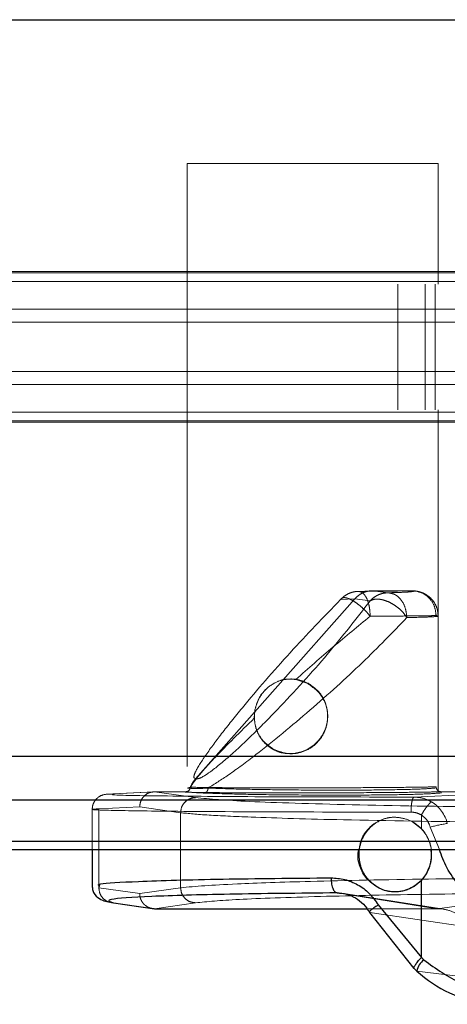
# Paper-space layout 'Sheet2' of a CAD drawing. Units: inches. Extents: x 0.1 to 16.8, y 0.1 to 10.9.
# Drawn here: x 4.5 to 4.5, y 2.8 to 2.9 of the extents above; entities that cross this region are included whole.
import ezdxf

# ---------------------------------------------------------------- set-up
doc = ezdxf.new("R2010")
doc.units = ezdxf.units.IN
doc.header["$MEASUREMENT"] = 0
doc.linetypes.add('HIDDEN', pattern=[0.07500000000000001, 0.05, -0.025])

psp = doc.layouts.new('Sheet2')

# ---------------------------------------------------------------- linework, layer by layer
at = {"color": 7, "linetype": 'HIDDEN', "lineweight": 18}
for p, q in [((4.54614025123494, 2.866010945410078), (3.588400864889037, 2.866010945410079)), ((4.539813408695826, 2.856627433162564), (4.523409209220761, 2.856627433162564)), ((4.523409209220761, 2.856627433162564), (4.523409209220761, 2.817257354422406)), ((4.539813408695826, 2.848753417414533), (4.539813408695826, 2.856627433162564)), ((4.541807779453602, 2.84948571754825), (4.379272778973416, 2.84948571754825)), ((4.379272778973416, 2.84948571754825), (4.554973280738425, 2.84948571754825)), ((4.379272778973416, 2.84948571754825), (4.548519853467536, 2.84948571754825)), ((4.55529595210197, 2.849573627388287), (4.492059821710624, 2.849573627388287)), ((4.543172804809362, 2.848917459409283), (3.604361074320096, 2.848917459409283)), ((4.541985826239131, 2.848917459409283), (3.61074515809252, 2.848917459409283)), ((4.335977802759512, 2.848917459409284), (4.549487867558171, 2.848917459409283)), ((4.3424312300304, 2.848917459409284), (4.55594129482906, 2.848917459409283)), ((4.650231136297064, 2.848753417414532), (4.499277669479654, 2.848753417414533)), ((4.537174502301509, 2.840551317677), (4.537174502301509, 2.848753417414533)), ((4.538954970156856, 2.848753417414533), (4.538954970156856, 2.840551317677)), ((4.539611869098668, 2.848753417414532), (4.539611869098668, 2.840551317677)), ((4.499277669479653, 2.847112997467027), (4.562394722099948, 2.847112997467026)), ((4.479592630109575, 2.846265588094109), (4.543034440287282, 2.846265588094109)), ((4.479592630109576, 2.843039146997425), (4.543034440287282, 2.843039146997424)), ((4.499277669479654, 2.842191737624506), (4.562394722099948, 2.842191737624506)), ((4.543172804809369, 2.840387275682249), (3.604361074320096, 2.84038727568225)), ((4.541985826239137, 2.840387275682249), (3.61074515809252, 2.84038727568225)), ((4.335977802759512, 2.84038727568225), (4.549487867558171, 2.84038727568225)), ((4.3424312300304, 2.84038727568225), (4.55594129482906, 2.84038727568225)), ((4.650231136297064, 2.840551317677), (4.499277669479654, 2.840551317677)), ((4.539813408695826, 2.817257354422406), (4.539813408695826, 2.840551317677)), ((4.541807779453596, 2.839819017543282), (4.379272778973416, 2.839819017543283)), ((4.379272778973416, 2.839819017543284), (4.554973280738425, 2.839819017543283)), ((4.379272778973416, 2.839819017543284), (4.548519853467536, 2.839819017543283)), ((4.492059821710624, 2.839731107703246), (4.55529595210197, 2.839731107703246)), ((4.535471811859071, 2.828738387024078), (4.534547924861422, 2.828692854470789)), ((4.535548979610442, 2.82874029405498), (4.534625309392955, 2.828694761509073)), ((4.538080574945466, 2.82874029405498), (4.535548979610442, 2.82874029405498)), ((4.535548979610442, 2.82874029405498), (4.536552038549279, 2.828603749237255)), ((4.523955362874355, 2.816451133286248), (4.534362299493825, 2.828203087360582)), ((4.534362299493863, 2.828203087360547), (4.533438267693678, 2.828157391126448)), ((4.534362299493825, 2.828203087360582), (4.535365358425161, 2.828066542543901)), ((4.539813408695863, 2.815696589506783), (4.539813408695863, 2.827128353860723)), ((4.530203191357523, 2.822974461008608), (4.530126300980411, 2.822974461008608)), ((4.53052429998806, 2.822941139575813), (4.531291447138305, 2.822676219413444)), ((4.527801142391042, 2.8204198424323), (4.527842384462426, 2.820967080696488)), ((4.546140251234947, 2.817930791996337), (3.588400864889036, 2.817930791996337)), ((4.544359783379593, 2.817930791996337), (3.597976990547673, 2.817930791996337)), ((4.34888465730129, 2.817930791996338), (4.562394722099948, 2.817930791996337)), ((4.530126300980411, 2.818101926511063), (4.530203191357524, 2.818101926511063)), ((4.650231136297064, 2.817257354422406), (4.499277669479653, 2.817257354422408)), ((4.523843348402274, 2.816542089125705), (4.523952302242844, 2.81645038751958)), ((4.523952302242844, 2.81645038751958), (4.523955362874395, 2.816451133286211)), ((4.52396291869998, 2.816449316854822), (4.523955362874355, 2.816451133286248)), ((4.523607209946611, 2.815912662827487), (4.523466669760442, 2.815862538618606)), ((4.523620007889616, 2.815844890948118), (4.523616548168086, 2.815845423878589)), ((4.53967809304694, 2.81594188145931), (4.539653391310412, 2.815902621781985)), ((4.54609516905592, 2.815082232651407), (3.588643336332691, 2.815082232651409)), ((4.54440486555862, 2.815082232651407), (3.597734519104018, 2.815082232651407)), ((4.349129762453832, 2.815082232651408), (4.56263982725249, 2.815082232651407)), ((4.521243787082316, 2.815616013644993), (4.518567695843012, 2.815486912091673)), ((4.51861356946025, 2.815488017954781), (4.518653595028461, 2.815457350489874)), ((4.521285825324908, 2.815616934474927), (4.518613569559633, 2.815488017954781)), ((4.523311485698337, 2.815616934474927), (4.521285825324908, 2.815616934474927)), ((4.521285825324908, 2.815616934474927), (4.523961188061786, 2.815229656595768)), ((4.523290728447712, 2.815587839476593), (4.523137790477668, 2.815600596847132)), ((4.523310466742396, 2.815616893418278), (4.523311485698337, 2.815616934474927)), ((4.523314089704513, 2.815616564427907), (4.523311485698337, 2.815616934474927)), ((4.545481137080642, 2.815616934474925), (4.538240580044129, 2.815267631302227)), ((4.545481137080708, 2.815616934474927), (4.539997565474659, 2.815616934474927)), ((4.539997565474659, 2.815616934474927), (4.540012745108606, 2.815577404262067)), ((4.517214099374704, 2.814508007631752), (4.517214099374704, 2.811843968595635)), ((4.520317811234274, 2.814632345112231), (4.517647109451254, 2.814503803463575)), ((4.517647109451254, 2.814503803463575), (4.517647109451254, 2.809352549518278)), ((4.522988513249492, 2.814245741872221), (4.520317811234274, 2.814632345112231)), ((4.522988513017295, 2.809352549518235), (4.522988513017295, 2.814245741872221)), ((4.537807889913061, 2.81380502123677), (4.53813482424884, 2.813653910755439)), ((4.538712904253883, 2.813203588934638), (4.538712904253883, 2.81410112492122)), ((4.538134824248622, 2.813653910755481), (4.538712904253883, 2.813203588934638)), ((4.539894717504581, 2.811843968595635), (4.539294423276748, 2.813305249558194)), ((4.546009174155481, 2.812386194200841), (3.589105854074977, 2.812386194200843)), ((4.544490860459059, 2.812386194200841), (3.597272001361732, 2.812386194200841)), ((4.349597304033447, 2.812386194200841), (4.563107368832106, 2.812386194200841)), ((4.517647109451254, 2.809352549518234), (4.51770362277292, 2.809469069311264)), ((4.517647109450953, 2.809352549518278), (4.520317811234274, 2.808965946345334)), ((4.520317811234274, 2.808965946345334), (4.522988513017296, 2.809352549518108)), ((4.540177638678968, 2.807946138902658), (4.53351243033475, 2.808995006029843)), ((4.539755307755695, 2.807981356982752), (4.533886353979867, 2.808904908160072)), ((4.539755307755685, 2.807981356982752), (4.547444233696777, 2.809011840337275)), ((4.523961187828815, 2.808368634828235), (4.521285825324585, 2.807981356982752)), ((4.535152909130852, 2.807981356982752), (4.539755307755695, 2.807981356982752)), ((4.535343006025166, 2.807728077120932), (4.54194019325698, 2.806753636523099)), ((4.538412319089158, 2.803910118194905), (4.544975278563848, 2.803123519072334))]:
    psp.add_line(p, q, dxfattribs=at)
at = {"color": 7, "linetype": 'Continuous', "lineweight": 25}
for p, q in [((4.509120189164693, 2.866010945410079), (4.566645356984527, 2.866010945410078)), ((4.509120189164693, 2.817930791996337), (4.566645356984527, 2.817930791996337)), ((4.508870972514631, 2.815082232651408), (4.566645356984527, 2.815082232651407)), ((4.507749388881768, 2.811843968595635), (4.566645356984527, 2.811843968595635)), ((4.508395588194769, 2.812386194200841), (4.566645356984527, 2.812386194200841)), ((4.517214099374704, 2.811843968595635), (4.517214099374704, 2.809469069311264)), ((4.538712904253883, 2.80479933254448), (4.538712904253883, 2.80982818126889)), ((4.533886353979867, 2.808904908160072), (4.533206824765824, 2.80901184033736)), ((4.518474115757534, 2.808378450579606), (4.521155405657265, 2.807990314701256)), ((4.518610462819762, 2.80836863482832), (4.521285825324585, 2.807981356982752)), ((4.521285825324585, 2.807981356982752), (4.535152909130852, 2.807981356982752)), ((4.535899176563226, 2.808225220514625), (4.538712904253883, 2.80479933254448)), ((4.538235054577736, 2.804071574027903), (4.535343006025165, 2.807728077120931)), ((4.538712904253883, 2.80479933254448), (4.538878995142572, 2.804648053864363))]:
    psp.add_line(p, q, dxfattribs=at)
at = {"color": 7, "linetype": 'HIDDEN', "lineweight": 18}
for centre, radius, start, end in [((4.538202299550182, 2.81300643463938), 0.00227218788372848, 13.68114173615973, 58.62759708228381), ((4.536925941481372, 2.811520848429547), 0.002454557303835487, 7.564424737113426, 43.27947793172439), ((4.541875438653367, 2.803964654877362), 0.009690632041612168, 98.69764480292375, 105.4466673261433)]:
    psp.add_arc(centre, radius, start, end, dxfattribs=at)
at = {"color": 7, "linetype": 'Continuous', "lineweight": 25}
for centre, radius, start, end in [((4.536920044983066, 2.811514427742937), 0.002461254057537552, 316.7552074567662, 7.694522193710633), ((4.539677461382738, 2.803626566167492), 0.001296528230263353, 128.0136711654708, 167.3672694352052), ((4.54872069814119, 2.815405863432049), 0.01544068771903592, 227.2272905189824, 228.1170223510835), ((4.544314617862342, 2.810473738846132), 0.00882713129196428, 228.0367205496238, 261.6390130829491)]:
    psp.add_arc(centre, radius, start, end, dxfattribs=at)
at = {"color": 7, "linetype": 'HIDDEN', "lineweight": 18}
for points in [[(4.534625309394891, 2.828694761509173), (4.53451367680009, 2.828687924986903), (4.534290411610487, 2.828674251942362), (4.533971219688875, 2.828563803227041), (4.533677002986446, 2.828396563612812), (4.533517846124639, 2.828237115288534), (4.533438267693736, 2.828157391126395)], [(4.534362299504859, 2.828203087350499), (4.534441861164143, 2.828282776200555), (4.534600984482712, 2.828442153900667), (4.53489510942897, 2.828609329544165), (4.535214193139419, 2.828719751705604), (4.535437384120118, 2.828733446595241), (4.535548979610468, 2.828740294040059)], [(4.535365358432812, 2.828066542542798), (4.535445201450891, 2.828146218102054), (4.535604887487049, 2.828305569220563), (4.535899231652917, 2.828472734509787), (4.536218096149794, 2.828583167028204), (4.536440724416158, 2.828596888500898), (4.53655203854934, 2.828603749237246)], [(4.53967809304694, 2.82711555912414), (4.539524893392697, 2.827111816296042), (4.539218494084209, 2.827104330639847), (4.538249291084084, 2.827093102155554), (4.536979918921073, 2.827081873671261), (4.535908442890894, 2.827074388015065), (4.535372704875805, 2.827070645186968)], [(4.531349777647416, 2.822676219413349), (4.531136616617969, 2.822772005817968), (4.530710294559074, 2.822963578627205), (4.530004536499659, 2.822996752514259), (4.529313307334198, 2.822848146231413), (4.528923001615792, 2.82258909585393), (4.528727848756589, 2.822459570665188)], [(4.527842384462426, 2.820967080696488), (4.52792207979957, 2.821257464523896), (4.528081470473857, 2.821838232178714), (4.528512389329012, 2.822252457836364), (4.528727848756589, 2.822459570665188)], [(4.529052299049352, 2.818400168106177), (4.529344779116129, 2.81827943458235), (4.529929739249682, 2.818037967534697), (4.530895326513673, 2.818143589908633), (4.531742722902161, 2.818590519367141), (4.532358534741756, 2.819339777007353), (4.532645887313221, 2.82027148273444), (4.532557910843392, 2.82123798038625), (4.532123613697375, 2.822121191512382), (4.531607722997403, 2.822491210113026), (4.531349777647416, 2.822676219413349)], [(4.529052299049352, 2.818400168106177), (4.528844280777454, 2.818541836046938), (4.528428244233657, 2.81882517192846), (4.528009064364742, 2.81947005357578), (4.527777273345039, 2.820206249062313), (4.52782068075663, 2.820713470151763), (4.527842384462426, 2.820967080696488)], [(4.523615274924563, 2.815845355376141), (4.523655296194129, 2.81595551966381), (4.523735338733272, 2.816175848239165), (4.523879981072982, 2.816358874426212), (4.523952302242844, 2.816450387519744)], [(4.52396291870007, 2.816449316855057), (4.523889712054808, 2.816357902237233), (4.523743298764273, 2.816175073001575), (4.523661104847837, 2.815954951632609), (4.523620007889617, 2.815844890948119)], [(4.521285825324908, 2.815616934474917), (4.521158848845336, 2.815602128074699), (4.520904895886193, 2.815572515274265), (4.520584855190291, 2.81534481344442), (4.520361142540305, 2.815019358142224), (4.520332255032909, 2.814761349455571), (4.520317811279211, 2.814632345112244)], [(4.523961188061786, 2.815229656595764), (4.523834272296249, 2.815214866809829), (4.523580440765175, 2.815185287237959), (4.523259390815833, 2.81495775773069), (4.523033997742769, 2.814632529699133), (4.52300367474725, 2.814374671147858), (4.522988513249492, 2.814245741872221)], [(4.539385197040986, 2.814946432398454), (4.539354087813485, 2.81493290852979), (4.539291869358483, 2.814905860792463), (4.539118717609586, 2.814710022070443), (4.538914670621667, 2.814431589940539), (4.53878015967208, 2.81421127995048), (4.538712904197287, 2.81410112495545)], [(4.539294423276748, 2.813305249558194), (4.539236569733111, 2.813467405526116), (4.539120862645839, 2.813791717461957), (4.538848890384535, 2.813997989101466), (4.538712904253883, 2.81410112492122)], [(4.53813656668331, 2.813653910755481), (4.538291584141962, 2.813553670585986), (4.538601619059266, 2.813353190246996), (4.538965886883854, 2.812926077944951), (4.539230776023874, 2.812433027190685), (4.539376751796939, 2.811889842938898), (4.539398220418573, 2.81132716856645), (4.539291451722375, 2.810775939177552), (4.539070400377105, 2.810257202088384), (4.53883402833874, 2.809971188208764), (4.538715842319556, 2.809828181268954)], [(4.518610462820084, 2.808368634828351), (4.518483687173261, 2.808383424613629), (4.518230135879612, 2.808413004184185), (4.517911241511096, 2.80864053368201), (4.517688929592241, 2.8089657617013), (4.517661049498049, 2.809223620245952), (4.517647109450953, 2.809352549518278)], [(4.522988513017296, 2.809352549518108), (4.523003674518734, 2.809223620245822), (4.523033997521611, 2.80896576170125), (4.523259390596173, 2.80864053368205), (4.523580440540914, 2.808413004184244), (4.523834272066376, 2.80838342461362), (4.523961187829107, 2.808368634828307)], [(4.538715842319556, 2.809828181268954), (4.538581495888242, 2.809701539110395), (4.538312803025613, 2.809448254793278), (4.537976385548142, 2.809300655035126), (4.537808176809406, 2.809226855156052)]]:
    psp.add_open_spline(points, degree=3, dxfattribs=at)
for points, knots in [([(4.534625309392955, 2.828694761509073), (4.535056658119011, 2.828697660227743), (4.535919620795838, 2.828703459447427), (4.536935051854031, 2.828714747591706), (4.537717842856384, 2.82872714952503), (4.53795964831505, 2.828735911967585), (4.538080574945466, 2.82874029405498)], [0, 0, 0, 0, 0.2499250839931638, 0.5000038401902647, 0.7499524983428576, 1, 1, 1, 1]), ([(4.535372704876146, 2.827070645186968), (4.535360623113817, 2.827282518151078), (4.535336497583664, 2.827705597785138), (4.535189383029719, 2.828161989023438), (4.535035154803497, 2.828433221174119), (4.534861708247002, 2.828636481168608), (4.534718888913642, 2.828671690981304), (4.534625309392955, 2.828694761509069)], [0, 0, 0, 0, 0.2500637834995484, 0.4993411710591603, 0.6324537446819632, 0.7591726442508057, 1, 1, 1, 1]), ([(4.536552038549279, 2.828603749237255), (4.536859063818858, 2.828612488592972), (4.537473324728158, 2.82862997329251), (4.538009623073533, 2.82866384505213), (4.538268673870327, 2.828700993236304), (4.538143287987364, 2.828727190982275), (4.538080574945466, 2.82874029405498)], [0, 0, 0, 0, 0.2499125535253875, 0.4999963442255272, 0.7499180173074756, 1, 1, 1, 1]), ([(4.537762382507693, 2.826980127636705), (4.537742352558521, 2.827190113168813), (4.537702353592291, 2.827609445446466), (4.537464312616907, 2.828063173832702), (4.537215311505396, 2.828334623337679), (4.536935021215993, 2.828539518316057), (4.536703612084525, 2.828578328484162), (4.536552038549279, 2.828603749237206)], [0, 0, 0, 0, 0.2500563665670709, 0.4993520490761563, 0.6324684962043292, 0.7592659849194735, 1, 1, 1, 1]), ([(4.538080574945466, 2.82874029405498), (4.538289815608887, 2.828715835918411), (4.538708309470298, 2.828666918180109), (4.539235998285834, 2.828290809683237), (4.539605883522689, 2.827754157135284), (4.539654023759502, 2.827328420371879), (4.539678093071235, 2.82711555912414)], [0, 0, 0, 0, 0.2499934075305861, 0.5000017909261285, 0.7500092738074147, 0.9999999999999999, 0.9999999999999999, 0.9999999999999999, 0.9999999999999999]), ([(4.539813375912068, 2.827084408171326), (4.539797470128394, 2.827257166177674), (4.539767080625023, 2.827587236680567), (4.539550246732241, 2.828003161987412), (4.539292400877436, 2.82829481225392), (4.538971546896653, 2.82852866106791), (4.53863054208418, 2.828668016308838), (4.538405933384015, 2.828706603947513), (4.538297585897053, 2.828725217980162)], [0, 0, 0, 0, 0.1804907576617385, 0.3448446552973226, 0.4835907730057895, 0.6024612709210077, 0.8082339542753096, 1, 1, 1, 1]), ([(4.533438267693678, 2.828157391126448), (4.53233491472318, 2.827017423204647), (4.530122172911931, 2.824731251189435), (4.527457021587251, 2.82164826651829), (4.525632463617216, 2.819384149138433), (4.524525219729401, 2.817887645013575), (4.523910872391806, 2.816901891387496), (4.523860222422808, 2.816632002514943), (4.523843348402274, 2.816542089125705)], [0, 0, 0, 0, 0.268471073299933, 0.5384108122114252, 0.6728252363007857, 0.805465324905089, 0.93519083689343, 1, 1, 1, 1]), ([(4.535365358425161, 2.828066542543901), (4.534470900412366, 2.826919806751967), (4.532677661335017, 2.824620792819427), (4.529866634825426, 2.821533451417369), (4.527643422393714, 2.819280364810111), (4.526043235393331, 2.817786323603764), (4.524892377041045, 2.816863614308576), (4.524226967032762, 2.816467849002976), (4.524050131740108, 2.816455437874272), (4.52396291869998, 2.816449316854822)], [0, 0, 0, 0, 0.2528510599219054, 0.5069241875130357, 0.6333803214540971, 0.7581036444597109, 0.8800080226962153, 0.940821399538246, 1, 1, 1, 1]), ([(4.535372704876146, 2.827070645186968), (4.535267270964219, 2.827196469928841), (4.535074385225351, 2.827426659607485), (4.534765262286837, 2.827711567098402), (4.534473377351613, 2.827939228930774), (4.534189993945658, 2.828122053662605), (4.533917449993, 2.828247475803346), (4.533693108093349, 2.828296624607396), (4.533521195107591, 2.828275311695641), (4.533466148411686, 2.82819703676333), (4.533438267693658, 2.828157391126466)], [0, 0, 0, 0, 0.152046535857972, 0.2781610572511716, 0.3783405469879759, 0.5046409065190136, 0.6300477205513919, 0.7510584920482295, 0.8739130864331947, 1, 1, 1, 1]), ([(4.537762382507693, 2.826980127636705), (4.537681908508055, 2.827099093309096), (4.537543570594774, 2.827303599894386), (4.537245984192077, 2.827590077868605), (4.536932845415214, 2.827824969580765), (4.536574354476362, 2.828019042427828), (4.536220195339762, 2.828146396968848), (4.535884221928929, 2.828199131790681), (4.53558517323036, 2.82818052646385), (4.535439142886946, 2.828104803124967), (4.535365358425217, 2.82806654254385)], [0, 0, 0, 0, 0.1454248392643566, 0.2499909149978127, 0.3806470231144029, 0.499971346944823, 0.6268605294854751, 0.7505448670540985, 0.8739583001750484, 1, 1, 1, 1]), ([(4.524784004992529, 2.815853799650387), (4.525212162025801, 2.81612219066675), (4.526129670392146, 2.816697332457794), (4.52840608206985, 2.818390368911619), (4.531445494030975, 2.820905271421247), (4.534965162990486, 2.824081880975124), (4.536828898191295, 2.8260129286776), (4.537762382508622, 2.826980127636705)], [0, 0, 0, 0, 0.118565209745972, 0.2540763398606257, 0.5031131048057685, 0.7511255225809942, 1, 1, 1, 1]), ([(4.535372704875805, 2.827070645186968), (4.534567696341018, 2.826413938425542), (4.532961291583482, 2.82510347174069), (4.531335411818079, 2.823660835615249), (4.53052429998806, 2.822941139575813)], [0, 0, 0, 0, 0.501124346781921, 1, 1, 1, 1]), ([(4.537762382508622, 2.826980127636705), (4.538363735156614, 2.826996050763182), (4.539351350871152, 2.827022201691403), (4.539894752193081, 2.827070170592394), (4.539753495100817, 2.827099762936548), (4.53967809304694, 2.82711555912414)], [0, 0, 0, 0, 0.4205629721668434, 0.6907005426035657, 1, 1, 1, 1]), ([(4.528727848756589, 2.822459570665188), (4.528975662099148, 2.822623951166059), (4.529373522150945, 2.822887861228025), (4.530003574750048, 2.822995222593791), (4.530359496745232, 2.822958256198946), (4.530524299988126, 2.822941139578364)], [0, 0, 0, 0, 0.4700141652227144, 0.7545996441894631, 1, 1, 1, 1]), ([(4.527842384462426, 2.820967080696488), (4.527932687215006, 2.821259908664669), (4.528066218694743, 2.82169291597378), (4.528420908988665, 2.822176035742576), (4.528625261770931, 2.822364806167136), (4.528727848756589, 2.822459570665188)], [0, 0, 0, 0, 0.5098709483725777, 0.753950685515731, 1, 1, 1, 1]), ([(4.531291447138305, 2.822676219413444), (4.531556680649158, 2.822492472267502), (4.53208702810313, 2.822125060809153), (4.532470258903393, 2.821389056301598), (4.532596595411089, 2.820761078064869), (4.532592081856003, 2.820277760965168), (4.532491082099019, 2.819805126814112), (4.532231674628119, 2.819217597238234), (4.531699430793488, 2.818595251757867), (4.530972506298353, 2.818217027736695), (4.530345466344029, 2.818095861350146), (4.529871667542986, 2.818100712904878), (4.529409097807013, 2.818193425032109), (4.529133013412079, 2.818330920829621), (4.528993968489985, 2.818400168106193)], [0, 0, 0, 0, 0.1247639626314703, 0.2494716814486638, 0.3120839205973316, 0.3746918950808732, 0.4370785090319905, 0.4999569577875739, 0.6247254948327798, 0.749464498157048, 0.812057757321837, 0.8748926287733246, 0.9369919307112343, 1, 1, 1, 1]), ([(4.52780114239687, 2.820419842432539), (4.526896183450466, 2.819533096554611), (4.525502139078623, 2.818167108511403), (4.524165074846421, 2.816685636067163), (4.523785472872991, 2.816159662571501), (4.523607209854313, 2.815912662741036)], [0, 0, 0, 0, 0.4953048819099057, 0.7629926039382506, 0.9999999999999999, 0.9999999999999999, 0.9999999999999999, 0.9999999999999999]), ([(4.528993968489985, 2.818400168106193), (4.528826635163856, 2.81851255761665), (4.528492611730124, 2.818736904619524), (4.528128242841714, 2.819230778276324), (4.527870374280474, 2.819796340501253), (4.527824123944252, 2.820212870753732), (4.52780114239687, 2.820419842432539)], [0, 0, 0, 0, 0.2505816767776409, 0.5002001337295784, 0.7516520906360636, 1, 1, 1, 1]), ([(4.523955362874095, 2.816451133286227), (4.523882723043251, 2.816359536654293), (4.523737444321939, 2.816176344576212), (4.523656762038792, 2.815955757023507), (4.523616421158342, 2.815845463961076)], [0, 0, 0, 0, 0.5000032364531245, 1, 1, 1, 1]), ([(4.523290728657966, 2.815587839471515), (4.523332163196216, 2.815592853673181), (4.523415034842208, 2.815602882387457), (4.523519471286659, 2.815678124585853), (4.523592730764838, 2.815785262162006), (4.523602383652454, 2.815870196816832), (4.523607209946611, 2.815912662827487)], [0, 0, 0, 0, 0.249992248661721, 0.5000000001715645, 0.7500077516820512, 1, 1, 1, 1]), ([(4.523615279609416, 2.815845370832309), (4.523602316151519, 2.815813463015617), (4.523576388996627, 2.815749646793725), (4.523502696925721, 2.815676290968824), (4.523411965256211, 2.815626400319775), (4.523344299372334, 2.815620062365976), (4.523310466742396, 2.8156168934183)], [0, 0, 0, 0, 0.249997694520699, 0.5000000000023421, 0.7500023054464574, 1, 1, 1, 1]), ([(4.523616421156998, 2.815845463958404), (4.523603442552567, 2.815813563467939), (4.523577485125643, 2.815749761951027), (4.5235037681268, 2.815676406434652), (4.523413016175698, 2.81562649443172), (4.52334532896447, 2.815620121137724), (4.523311485698236, 2.815616934522681)], [0, 0, 0, 0, 0.2499982697327275, 0.5000007398661962, 0.750002876899508, 1, 1, 1, 1]), ([(4.523314089704513, 2.815616564427913), (4.523351952919627, 2.815620540005907), (4.523427680652335, 2.815628491298653), (4.523519738948312, 2.81568634849173), (4.523586205901356, 2.815760405994921), (4.523608740556626, 2.815816729288352), (4.523620007889498, 2.815844890948156)], [0, 0, 0, 0, 0.2797476921960517, 0.559505007632473, 0.7797524014491805, 1, 1, 1, 1]), ([(4.523466669760442, 2.815862538618606), (4.523460772621648, 2.815860552423485), (4.523398802261931, 2.815839680398861), (4.523512448247772, 2.815842667754936), (4.523615279609416, 2.815845370832309)], [0, 0, 0, 0, 0.09516063517757155, 1, 1, 1, 1]), ([(4.523607209854313, 2.815912662741036), (4.523939485173875, 2.815904643184997), (4.524580792285342, 2.815889165061836), (4.526652803663508, 2.815874353482714), (4.528987029097676, 2.81586691585978), (4.531429456400689, 2.815867402664999), (4.533922833125267, 2.815875863780734), (4.536446828789713, 2.815890881205704), (4.53822349390069, 2.815908934287715), (4.539266377253513, 2.815926526373126), (4.539538706449324, 2.815936682986836), (4.53967809304694, 2.81594188145931)], [0, 0, 0, 0, 0.1364466818215232, 0.2633485613783722, 0.3806841269640179, 0.4830025344223253, 0.590807638360791, 0.7128069540852048, 0.8489540931368494, 0.922689981957749, 1, 1, 1, 1]), ([(4.523616421158342, 2.815845463961076), (4.52361622806205, 2.815845439734724), (4.52361589099135, 2.815845397444976), (4.523615528399746, 2.815845384643563), (4.523615340292045, 2.815845364624671), (4.523615292065513, 2.815845361064475), (4.523615278533809, 2.815845356573893), (4.523615274924563, 2.815845355376141)], [0, 0, 0, 0, 0.5000098772789421, 0.8728219374003325, 0.9671107084595875, 0.9912275983142262, 1, 1, 1, 1]), ([(4.523620007889498, 2.815844890948156), (4.523736756680989, 2.815834990319295), (4.523972935095707, 2.815814961719432), (4.524511610238012, 2.815840756090688), (4.524784005026349, 2.815853799670662)], [0, 0, 0, 0, 0.4943245623496887, 1, 1, 1, 1]), ([(4.524512078559781, 2.815529075350682), (4.524551519798114, 2.815535618385245), (4.524630406810189, 2.815548705206764), (4.524719315038925, 2.815635735622639), (4.524773186923466, 2.815742195719368), (4.524780398985798, 2.81581659828903), (4.524784005026349, 2.815853799670662)], [0, 0, 0, 0, 0.2796114863656661, 0.5592551257010334, 0.7796269894168076, 1, 1, 1, 1]), ([(4.539624127658569, 2.815856111629657), (4.539392205812826, 2.815836859875608), (4.538874607996818, 2.815793894255798), (4.537131552245381, 2.815747230865738), (4.534794559045078, 2.815719213268668), (4.532170403481222, 2.815717588782344), (4.529438295512971, 2.815739710956406), (4.526722475047282, 2.815783551930705), (4.525442410535212, 2.815829939860608), (4.524784004992529, 2.815853799650387)], [0, 0, 0, 0, 0.1227939072410689, 0.2740486046214975, 0.4152129331744837, 0.5480353872977503, 0.6897787929452968, 0.8404366652955234, 1, 1, 1, 1]), ([(4.539997565474659, 2.815616934475016), (4.539955737664343, 2.815621830363298), (4.53987207939725, 2.815631622449628), (4.539766561393666, 2.815706845175464), (4.539692573535522, 2.815814170534552), (4.539682922200361, 2.815899312030075), (4.539678096682243, 2.815941881459312)], [0, 0, 0, 0, 0.2499919869577334, 0.4999997909969306, 0.7500076386354905, 1, 1, 1, 1]), ([(4.518653595028461, 2.815457350489859), (4.518598655393556, 2.815456103303319), (4.518455932368174, 2.815452863343015), (4.518124640761503, 2.815468996797792), (4.517788222606958, 2.815383003720441), (4.5175283810742, 2.815200473913851), (4.517358028334633, 2.814998616982157), (4.517237670401505, 2.814745668389733), (4.517222004072677, 2.814558452001182), (4.517214093819922, 2.814463922582737)], [0, 0, 0, 0, 0.1123568388625486, 0.2918823176115648, 0.4991366337298284, 0.6156293013327987, 0.7395375474110729, 0.8684871321338684, 1, 1, 1, 1]), ([(4.518653595028461, 2.815457350489874), (4.518545433477001, 2.815439534109918), (4.518265768254057, 2.815393467630609), (4.522051363983907, 2.815330852591945), (4.528900037893513, 2.81527942987178), (4.535127044894959, 2.815271564185398), (4.5382405800442, 2.81526763130223)], [0, 0, 0, 0, 0.1737040420257058, 0.44913353205691, 0.724563966271313, 1, 1, 1, 1]), ([(4.523137790477668, 2.815600596847132), (4.523135486644086, 2.815600782367616), (4.523070440878243, 2.815606020298874), (4.523192617475738, 2.815611554872149), (4.523310466742396, 2.815616893418278)], [0, 0, 0, 0, 0.03541865566825825, 1, 1, 1, 1]), ([(4.539997565474659, 2.815616934474927), (4.539725606097684, 2.815608443423358), (4.539181692805398, 2.815591461490743), (4.537225566647919, 2.815568957405497), (4.534689160159077, 2.81555200974941), (4.531777129482793, 2.815542604955927), (4.52884570023248, 2.815541825826271), (4.526253273930099, 2.815549840170417), (4.52421296757469, 2.815565390721852), (4.523598139753158, 2.815580356600624), (4.523290728447712, 2.815587839476593)], [0, 0, 0, 0, 0.1249922735629524, 0.2499820369495631, 0.3749782484685067, 0.4999734067488604, 0.6249820866677132, 0.749987578354291, 0.8749948485993156, 1, 1, 1, 1]), ([(4.524512079019559, 2.815529075330327), (4.524249624066083, 2.815542302574973), (4.523687645995486, 2.815570625231212), (4.523443966187897, 2.815600592480812), (4.523314089704513, 2.815616564427907)], [0, 0, 0, 0, 0.4670199198305499, 1, 1, 1, 1]), ([(4.523961187977245, 2.815229656595768), (4.524910679346251, 2.815144431640496), (4.526809637300111, 2.814973983954544), (4.533866742589771, 2.814757672545449), (4.542905178044347, 2.81460388392005), (4.549451577868559, 2.814580202916753), (4.552724801107217, 2.814568362330723)], [0, 0, 0, 0, 0.250004770087486, 0.5000030144110938, 0.7499997255842193, 1, 1, 1, 1]), ([(4.540026301169868, 2.815542102094098), (4.539774997796422, 2.815518995680525), (4.539272393496329, 2.815472783078352), (4.537370883781783, 2.815422476168402), (4.534872852918297, 2.815394097886751), (4.531973529105614, 2.815391725168771), (4.529054316774285, 2.81541556550765), (4.526369211320175, 2.815461952959978), (4.525131134186914, 2.815506700806877), (4.524512079019559, 2.815529075330327)], [0, 0, 0, 0, 0.1428704656712816, 0.2857395402927577, 0.4286079193133294, 0.571444625950583, 0.7143014964959205, 0.8571469174671295, 1, 1, 1, 1]), ([(4.538240580456614, 2.815267631302059), (4.538210945940585, 2.815247989849192), (4.53815167348022, 2.81520870467121), (4.538085507794532, 2.814944929102035), (4.53804591468158, 2.814622022190917), (4.538041177068659, 2.814396285468337), (4.538038808255982, 2.814283416810853)], [0, 0, 0, 0, 0.2796106356094512, 0.5592536183248371, 0.7796262308478311, 1, 1, 1, 1]), ([(4.538240580044197, 2.815267631302231), (4.538442032790399, 2.815253504035206), (4.538844934938632, 2.815225249735673), (4.539205110670042, 2.815039370996584), (4.539385197040982, 2.814946432398455)], [0, 0, 0, 0, 0.5000041501001682, 1, 1, 1, 1]), ([(4.538038808407719, 2.814283416811968), (4.534903451737443, 2.814287327654455), (4.528451187688908, 2.81429537579412), (4.52152966577009, 2.814342657177076), (4.518136096924495, 2.814400771013532), (4.516967807516111, 2.81445377023909), (4.517410548262768, 2.814486379813744), (4.517647109451254, 2.814503803463575)], [0, 0, 0, 0, 0.2425819095967547, 0.4992103606440673, 0.7093036896542156, 0.8446778048256237, 1, 1, 1, 1]), ([(4.522988513017295, 2.814245741905833), (4.523509532736839, 2.814193465806266), (4.52448464832941, 2.814095628358096), (4.527964695327358, 2.813936613222911), (4.533787478738637, 2.813762238955471), (4.542790774334285, 2.813620339678232), (4.549575838357591, 2.813596184801332), (4.552872786562789, 2.813584447641923)], [0, 0, 0, 0, 0.1553268094400288, 0.2907022290090563, 0.500789703644358, 0.7574274192649844, 1, 1, 1, 1]), ([(4.535865725535321, 2.809377859448352), (4.535625376828864, 2.809552010925866), (4.535144728733059, 2.809900278146779), (4.534720545048977, 2.810725473727222), (4.534597259150638, 2.811642022252865), (4.534807321939396, 2.812545656809143), (4.53531701839702, 2.813304165229264), (4.536056379657431, 2.813809715230084), (4.536938357531792, 2.81402328012083), (4.537518075901549, 2.813877766638897), (4.537807889913061, 2.81380502123677)], [0, 0, 0, 0, 0.1250191778102394, 0.2500127029568395, 0.3749834719811811, 0.4999629553864115, 0.6249650053804172, 0.7499973338842796, 0.8750181478872338, 1, 1, 1, 1]), ([(4.534643551277263, 2.811843968595635), (4.534682265502803, 2.81207462083654), (4.53477140488396, 2.812605696887531), (4.535283475861661, 2.813302074911578), (4.536033203414592, 2.813810688973523), (4.536933241166664, 2.814023199771854), (4.537516340487262, 2.813877747415192), (4.537807890147562, 2.81380502123686)], [0, 0, 0, 0, 0.1610309257529605, 0.3707731943147233, 0.5805154628764834, 0.7902577314382454, 1, 1, 1, 1]), ([(4.538712904253883, 2.81410112492122), (4.538606588482057, 2.814154273005567), (4.538393395226954, 2.8142608499782), (4.538157211442731, 2.814275881332746), (4.538038808407719, 2.814283416811968)], [0, 0, 0, 0, 0.4986826237816544, 1, 1, 1, 1]), ([(4.547386482773957, 2.809995755016923), (4.544587525131456, 2.809972388599867), (4.538782730911401, 2.809923928687287), (4.531647325904451, 2.809780107207384), (4.525673945914323, 2.80958297679624), (4.523974396807634, 2.809437144638257), (4.522988513017295, 2.809352549518235)], [0, 0, 0, 0, 0.2411317461919391, 0.5000862268553293, 0.7100072698278532, 1, 1, 1, 1]), ([(4.537808174367385, 2.809226855156029), (4.537646218659552, 2.809177298475335), (4.537322101356686, 2.809078122114708), (4.536815143591467, 2.809071186977658), (4.536317197198123, 2.809156728319269), (4.536016284606061, 2.809304115512576), (4.535865725535321, 2.809377859448352)], [0, 0, 0, 0, 0.2498336788339643, 0.4999849602901937, 0.7498217033080687, 1, 1, 1, 1]), ([(4.520317811234274, 2.808965946345334), (4.520323323625941, 2.808886092539558), (4.520334045628768, 2.808730771077863), (4.520415522442116, 2.808517482896058), (4.520530578874031, 2.808338101748256), (4.520711297595773, 2.808157330218879), (4.520966538652482, 2.80801096140017), (4.521185108599724, 2.807990695487104), (4.521285825324908, 2.807981356982783)], [0, 0, 0, 0, 0.1550392031842007, 0.3015625294804159, 0.4395641167791356, 0.569038627636686, 0.8014136039603544, 1, 1, 1, 1]), ([(4.547444233696864, 2.809011840337275), (4.544649742121329, 2.808987681355916), (4.539060738877962, 2.808939363219495), (4.531843152730856, 2.808784889589596), (4.526291610558799, 2.808589575971825), (4.524737996931286, 2.808442282020756), (4.523961187828815, 2.808368634828235)], [0, 0, 0, 0, 0.2499973964693292, 0.4999965904113579, 0.7499975586228829, 1, 1, 1, 1]), ([(4.54194019325698, 2.806753636523099), (4.541810873352289, 2.806931962971316), (4.541509195262106, 2.807347963759869), (4.540824512299501, 2.807796536414388), (4.540185606775425, 2.807970203986047), (4.539825992616823, 2.807979524889141), (4.539755307755414, 2.807981356982588)], [0, 0, 0, 0, 0.2505161805543474, 0.584405340309782, 0.918311751026597, 1, 1, 1, 1])]:
    psp.add_open_spline(points, degree=3, knots=knots, dxfattribs=at)
at = {"color": 7, "linetype": 'Continuous', "lineweight": 25}
for points, knots in [([(4.535839088085178, 2.809377859448347), (4.535591298095832, 2.809552766280502), (4.535095718117139, 2.809902579944812), (4.534680938031368, 2.810724545467798), (4.534527561058373, 2.811415960638652), (4.53462515712377, 2.811776093527097), (4.534643551277263, 2.811843968595635)], [0, 0, 0, 0, 0.3093826022737746, 0.6187652045475441, 0.9281478068213139, 1, 1, 1, 1]), ([(4.542189832452116, 2.808465164757079), (4.541503409949544, 2.809145771394599), (4.540509976446653, 2.810130787814471), (4.540039968811188, 2.811439518160377), (4.539894717504581, 2.811843968595635)], [0, 0, 0, 0, 0.6909596873611497, 1, 1, 1, 1]), ([(4.51770362277292, 2.809469069311264), (4.517613023205334, 2.809513740149145), (4.517398896300854, 2.809619317123635), (4.520242618616977, 2.809779724073276), (4.525210280053449, 2.809924024560321), (4.530339118279113, 2.809972419676973), (4.532812160846577, 2.809995755016922)], [0, 0, 0, 0, 0.1782063200442008, 0.4211804612961167, 0.7209026108619399, 1, 1, 1, 1]), ([(4.532812160846577, 2.809995755016922), (4.533112909630906, 2.809976459679609), (4.533709561223309, 2.809938179911466), (4.534567603527615, 2.809575821723639), (4.535342293092445, 2.809021165552397), (4.535713410464797, 2.808490733161326), (4.535899176563226, 2.808225220514625)], [0, 0, 0, 0, 0.2508813686280982, 0.4977202765095268, 0.7485794212171306, 1, 1, 1, 1]), ([(4.532812160823741, 2.809995755027092), (4.532820253298, 2.809853696554634), (4.532836439125929, 2.80956956417223), (4.532941969375448, 2.809249124255213), (4.533071073750937, 2.809053646865124), (4.533161574355518, 2.809025775868758), (4.533206824766403, 2.809011840337131)], [0, 0, 0, 0, 0.2796194450091123, 0.5592692762497599, 0.7796341092738454, 1, 1, 1, 1]), ([(4.51721437848956, 2.809472119047641), (4.517222023867957, 2.809390220663183), (4.517260355781866, 2.808979603731058), (4.517733983833073, 2.808538001743913), (4.518112088037533, 2.808455829838616), (4.518365305365622, 2.80840079910884)], [0, 0, 0, 0, 0.07603473990162019, 0.3812181624823145, 0.9999999999999999, 0.9999999999999999, 0.9999999999999999, 0.9999999999999999]), ([(4.538712904253883, 2.80982818126889), (4.538578828440469, 2.809701181911699), (4.538310660911856, 2.809447168134819), (4.537975676503505, 2.809300295718705), (4.537808174367385, 2.809226855156029)], [0, 0, 0, 0, 0.4999703510217273, 1, 1, 1, 1]), ([(4.533206824765808, 2.80901184033736), (4.530746119559153, 2.808987681355986), (4.525824691453716, 2.808939363219539), (4.520741350588355, 2.808784889589664), (4.517888308914578, 2.808589575971904), (4.518369744378542, 2.808442282020841), (4.518610462819762, 2.80836863482832)], [0, 0, 0, 0, 0.2499973964902217, 0.4999965904265387, 0.7499975586211538, 1, 1, 1, 1]), ([(4.533206824767745, 2.809011840327289), (4.53341106536833, 2.808997969425195), (4.533820250311745, 2.808970179826692), (4.534416960718513, 2.808710766262131), (4.534957642400481, 2.808304989437455), (4.535214242483625, 2.807920843330675), (4.535343005487385, 2.807728077194415)], [0, 0, 0, 0, 0.2482164768810608, 0.4972882216177899, 0.7477371097597698, 1, 1, 1, 1]), ([(4.535899176930806, 2.808225220514625), (4.53579387609081, 2.808157417729753), (4.535583266531027, 2.808021807086244), (4.535393834158057, 2.807864634463576), (4.53530941984461, 2.807762178197657), (4.535331810583657, 2.807739443905901), (4.535343005969007, 2.807728076743956)], [0, 0, 0, 0, 0.2796675437933199, 0.5593560154498506, 0.7796776963090453, 1, 1, 1, 1])]:
    psp.add_open_spline(points, degree=3, knots=knots, dxfattribs=at)
for points in [[(4.537808176809406, 2.809226855156052), (4.537645193839955, 2.8091776869182), (4.537319227901051, 2.809079350442499), (4.53680643933532, 2.809070575299757), (4.536300746260147, 2.809157455150279), (4.5359929741435, 2.809304391348991), (4.535839088085178, 2.809377859448347)], [(4.538235054780603, 2.804071573840291), (4.538223845009075, 2.804084599787172), (4.538201425466021, 2.804110651680935), (4.538295685234233, 2.80427986077244), (4.538468837972369, 2.804517917545991), (4.538631548826723, 2.804705527544997), (4.538712904253901, 2.804799332544501)], [(4.538878995142572, 2.804648053864363), (4.539662702675106, 2.804068499692954), (4.541230117740171, 2.802909391350135), (4.543159708742275, 2.802724584276943), (4.544124504243326, 2.802632180740347)]]:
    psp.add_open_spline(points, degree=3, dxfattribs=at)

doc.saveas('drawing.dxf')
